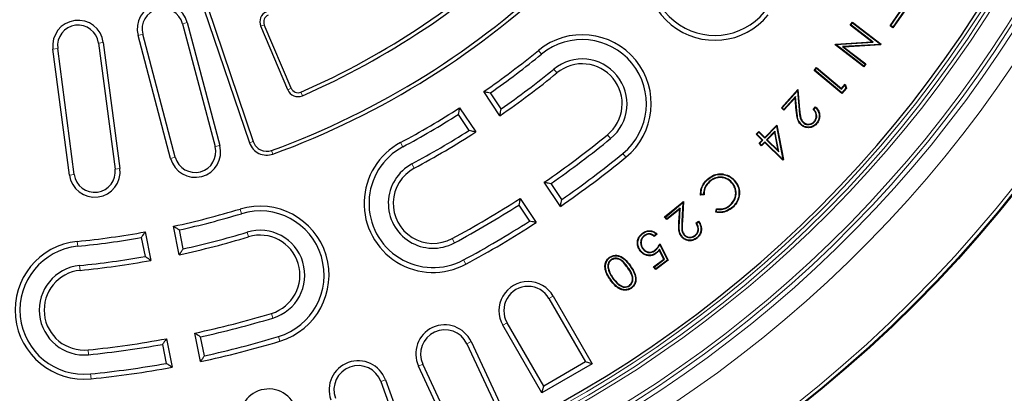
# Model space of a CAD drawing. Units: millimetres. Extents: x 0 to 420, y 0 to 297.
# Drawn here: x 119 to 173, y 133 to 153 of the extents above; entities that cross this region are included whole.
import ezdxf

# ---------------------------------------------------------------- set-up
doc = ezdxf.new("R2010")
doc.units = ezdxf.units.MM

msp = doc.modelspace()

# ---------------------------------------------------------------- linework, layer by layer
at = {"color": 7, "linetype": 'Continuous', "lineweight": 25}
for p, q in [((128.8239, 153.7158), (131.3319, 146.3275)), ((129.0269, 153.7848), (131.5349, 146.3964)), ((166.5924, 152.7796), (167.1312, 153.5464)), ((166.6289, 152.786), (167.1678, 153.5528)), ((167.3679, 153.5897), (166.7454, 152.704)), ((167.4045, 153.5961), (166.7518, 152.6674)), ((127.6405, 152.8865), (129.4346, 146.1203)), ((127.8995, 152.9552), (129.6936, 146.189)), ((164.395, 152.8128), (164.5204, 152.9763)), ((164.4318, 152.8177), (164.5252, 152.9395)), ((164.5252, 152.9395), (164.5204, 152.9763)), ((164.5204, 152.9763), (166.1041, 151.7611)), ((164.5252, 152.9395), (166.0673, 151.7563)), ((133.4325, 149.2491), (131.9477, 152.7472)), ((133.6299, 149.3329), (132.145, 152.831)), ((164.4318, 152.8177), (164.395, 152.8128)), ((165.5925, 151.8941), (164.395, 152.8128)), ((165.664, 151.8723), (164.4318, 152.8177)), ((166.6289, 152.786), (166.5924, 152.7796)), ((166.7518, 152.6674), (166.5924, 152.7796)), ((166.7454, 152.704), (166.6289, 152.786)), ((166.7454, 152.704), (166.7518, 152.6674)), ((123.0154, 151.8249), (123.9291, 144.8847)), ((123.2811, 151.8598), (124.1948, 144.9197)), ((126.9871, 145.4713), (125.1931, 152.2375)), ((127.2461, 145.54), (125.4521, 152.3062)), ((163.5933, 151.7683), (165.5925, 151.8941)), ((163.6069, 151.7429), (165.664, 151.8723)), ((165.664, 151.8723), (165.5925, 151.8941)), ((121.4187, 144.5542), (120.505, 151.4944)), ((121.6844, 144.5892), (120.7707, 151.5293)), ((163.5661, 151.7327), (163.5933, 151.7683)), ((163.6028, 151.7376), (163.5661, 151.7327)), ((165.1498, 150.5175), (163.5661, 151.7327)), ((163.6069, 151.7429), (163.5933, 151.7683)), ((163.6028, 151.7376), (163.6069, 151.7429)), ((165.1449, 150.5543), (163.6028, 151.7376)), ((166.0641, 151.7521), (163.9855, 151.626)), ((163.9855, 151.626), (165.2328, 150.6689)), ((163.9855, 151.626), (164.0573, 151.6041)), ((166.0777, 151.7267), (164.0573, 151.6041)), ((164.0573, 151.6041), (165.2696, 150.6738)), ((166.0673, 151.7563), (166.0641, 151.7521)), ((166.0641, 151.7521), (166.0777, 151.7267)), ((166.0673, 151.7563), (166.1041, 151.7611)), ((166.1041, 151.7611), (166.0777, 151.7267)), ((162.4168, 150.3201), (162.5438, 150.472)), ((162.4538, 150.3234), (162.4168, 150.3201)), ((163.9453, 149.0425), (162.4168, 150.3201)), ((162.4538, 150.3234), (162.5471, 150.435)), ((163.942, 149.0795), (162.4538, 150.3234)), ((162.5471, 150.435), (162.5438, 150.472)), ((162.5438, 150.472), (163.9228, 149.3193)), ((162.5471, 150.435), (163.9261, 149.2824)), ((165.2328, 150.6689), (165.1449, 150.5543)), ((165.1449, 150.5543), (165.1498, 150.5175)), ((165.2696, 150.6738), (165.1498, 150.5175)), ((165.2328, 150.6689), (165.2696, 150.6738)), ((145.1148, 147.819), (144.2257, 149.1495)), ((145.1858, 148.1949), (144.5945, 149.0799)), ((160.6121, 148.2604), (161.5127, 149.2608)), ((160.6491, 148.2624), (161.492, 149.1986)), ((161.492, 149.1986), (161.5127, 149.2608)), ((161.492, 149.1986), (161.5879, 148.1479)), ((161.5127, 149.2608), (161.6141, 148.1503)), ((163.9228, 149.3193), (164.1235, 149.5593)), ((163.9261, 149.2824), (163.9228, 149.3193)), ((163.9261, 149.2824), (164.1136, 149.5066)), ((164.1669, 149.3485), (163.942, 149.0795)), ((163.942, 149.0795), (163.9453, 149.0425)), ((164.1965, 149.343), (163.9453, 149.0425)), ((164.1136, 149.5066), (164.1235, 149.5593)), ((164.1136, 149.5066), (164.1669, 149.3485)), ((164.1235, 149.5593), (164.1965, 149.343)), ((164.1669, 149.3485), (164.1965, 149.343)), ((161.3872, 148.8743), (160.7524, 148.1693)), ((161.3665, 148.8121), (160.7543, 148.1322)), ((161.3872, 148.8743), (161.3665, 148.8121)), ((161.4322, 148.0894), (161.3665, 148.8121)), ((161.4583, 148.0917), (161.3872, 148.8743)), ((142.8954, 148.2606), (143.7844, 146.93)), ((160.6491, 148.2624), (160.6121, 148.2604)), ((160.7543, 148.1322), (160.6121, 148.2604)), ((160.7524, 148.1693), (160.6491, 148.2624)), ((160.7524, 148.1693), (160.7543, 148.1322)), ((162.3657, 148.1739), (162.4931, 148.3153)), ((162.4011, 148.174), (162.494, 148.2772)), ((142.8186, 147.8932), (143.4099, 147.0082)), ((161.8083, 147.4434), (161.826, 147.4628)), ((162.4364, 147.492), (162.4169, 147.5096)), ((159.2224, 146.8033), (159.3618, 146.9471)), ((159.2595, 146.8039), (159.3624, 146.91)), ((159.3624, 146.91), (159.3618, 146.9471)), ((159.3618, 146.9471), (159.696, 146.6234)), ((159.3624, 146.91), (159.6966, 146.5863)), ((159.696, 146.6234), (160.361, 147.3097)), ((159.6966, 146.5863), (160.3447, 147.2551)), ((160.2592, 146.9677), (159.7963, 146.4898)), ((160.2429, 146.9131), (159.8334, 146.4904)), ((160.2592, 146.9677), (160.2429, 146.9131)), ((160.4324, 145.9099), (160.2429, 146.9131)), ((160.4735, 145.8334), (160.2592, 146.9677)), ((160.3447, 147.2551), (160.361, 147.3097)), ((160.3447, 147.2551), (160.6953, 145.414)), ((160.361, 147.3097), (160.7236, 145.4055)), ((162.5305, 147.393), (162.55, 147.3754)), ((159.2595, 146.8039), (159.2224, 146.8033)), ((159.5566, 146.4796), (159.2224, 146.8033)), ((159.5937, 146.4802), (159.2595, 146.8039)), ((159.3883, 146.3057), (159.5566, 146.4796)), ((159.4254, 146.3063), (159.5937, 146.4802)), ((159.6934, 146.3837), (159.5251, 146.2098)), ((159.5937, 146.4802), (159.5566, 146.4796)), ((159.6934, 146.3837), (159.694, 146.3466)), ((160.6946, 145.4133), (159.6934, 146.3837)), ((159.6966, 146.5863), (159.696, 146.6234)), ((159.7963, 146.4898), (159.8334, 146.4904)), ((159.7963, 146.4898), (160.4735, 145.8334)), ((159.8334, 146.4904), (160.4324, 145.9099)), ((159.4254, 146.3063), (159.3883, 146.3057)), ((159.5257, 146.1727), (159.3883, 146.3057)), ((159.5251, 146.2098), (159.4254, 146.3063)), ((159.5251, 146.2098), (159.5257, 146.1727)), ((159.694, 146.3466), (159.5257, 146.1727)), ((160.6952, 145.3762), (159.694, 146.3466)), ((160.4735, 145.8334), (160.4324, 145.9099)), ((160.6953, 145.414), (160.6946, 145.4133)), ((160.6946, 145.4133), (160.6952, 145.3762)), ((160.7236, 145.4055), (160.6952, 145.3762)), ((160.6953, 145.414), (160.7236, 145.4055)), ((156.5555, 144.3028), (156.5379, 144.3223)), ((156.6368, 144.1947), (156.6545, 144.1752)), ((158.0199, 144.2407), (158.0395, 144.2582)), ((148.4486, 142.8295), (147.5596, 144.16)), ((148.52, 143.205), (147.9287, 144.0899)), ((157.8922, 144.1489), (157.8728, 144.1312)), ((146.2292, 143.2711), (147.1182, 141.9406)), ((156.3544, 143.4665), (156.1589, 143.4501)), ((156.3282, 143.4906), (156.1837, 143.4785)), ((146.1527, 142.9033), (146.744, 142.0184)), ((154.1863, 142.247), (155.2244, 143.1027)), ((154.2233, 142.2434), (155.1947, 143.0443)), ((155.0133, 142.6813), (154.3077, 142.0995)), ((155.043, 142.7398), (154.3113, 142.1365)), ((154.9712, 141.9569), (155.0133, 142.6813)), ((154.9974, 141.9555), (155.043, 142.7398)), ((155.043, 142.7398), (155.0133, 142.6813)), ((155.1947, 143.0443), (155.1337, 141.9921)), ((155.2244, 143.1027), (155.1599, 141.9906)), ((155.1947, 143.0443), (155.2244, 143.1027)), ((157.0082, 142.5066), (157.0447, 142.7001)), ((157.0388, 142.5272), (157.0658, 142.6704)), ((157.8178, 142.9005), (157.8003, 142.92)), ((157.9153, 142.7964), (157.9329, 142.777)), ((154.2233, 142.2434), (154.1863, 142.247)), ((154.3077, 142.0995), (154.1863, 142.247)), ((154.3113, 142.1365), (154.2233, 142.2434)), ((154.3113, 142.1365), (154.3077, 142.0995)), ((127.4649, 140.1703), (127.1527, 141.7397)), ((127.6744, 140.4904), (127.4668, 141.5343)), ((155.9063, 141.902), (156.0529, 142.023)), ((155.9414, 141.897), (156.0482, 141.9851)), ((125.3719, 141.1176), (125.5796, 140.0737)), ((125.5835, 141.4276), (125.8957, 139.8581)), ((153.0532, 141.2255), (153.0692, 141.2046)), ((153.7723, 141.3048), (153.6096, 141.181)), ((153.7317, 141.3069), (153.6105, 141.2146)), ((155.2469, 141.2632), (155.2673, 141.2798)), ((155.8754, 141.2184), (155.8586, 141.2386)), ((155.9534, 141.1062), (155.97, 141.0859)), ((152.9837, 140.4853), (153.0047, 140.5011)), ((153.6672, 140.4021), (153.6513, 140.423)), ((153.8954, 140.4681), (153.8909, 140.419)), ((154.1413, 139.927), (153.8909, 140.419)), ((154.1746, 139.9194), (153.8954, 140.4681)), ((153.9236, 140.7118), (154.3444, 139.877)), ((153.9253, 140.7667), (154.3777, 139.8693)), ((151.1707, 140.0078), (151.1557, 140.0292)), ((151.2384, 139.9005), (151.2534, 139.879)), ((153.5772, 139.4975), (154.1413, 139.927)), ((153.614, 139.4925), (154.1746, 139.9194)), ((154.3777, 139.8693), (153.6918, 139.3469)), ((154.3444, 139.877), (153.6968, 139.3837)), ((154.1746, 139.9194), (154.1413, 139.927)), ((154.3444, 139.877), (154.3777, 139.8693)), ((151.0852, 139.3444), (151.1104, 139.3518)), ((153.614, 139.4925), (153.5772, 139.4975)), ((153.6918, 139.3469), (153.5772, 139.4975)), ((153.6968, 139.3837), (153.614, 139.4925)), ((153.6968, 139.3837), (153.6918, 139.3469)), ((151.3221, 138.8779), (151.3436, 138.893)), ((152.2577, 138.4561), (152.2426, 138.4776)), ((147.8172, 137.7579), (149.8332, 134.266)), ((148.0492, 137.8918), (150.1992, 134.1679)), ((147.428, 132.5679), (145.278, 136.2918)), ((147.526, 132.934), (145.51, 136.4258)), ((126.7542, 135.5422), (127.0663, 133.9727)), ((128.6356, 134.2849), (128.3234, 135.8543)), ((128.8452, 134.6044), (128.6376, 135.6483)), ((126.5427, 135.2316), (126.7504, 134.1877)), ((143.2898, 135.2701), (144.9939, 131.6158)), ((143.5327, 135.3833), (145.3499, 131.4862)), ((142.4498, 130.1338), (140.6325, 134.0309)), ((142.5794, 130.4899), (140.8753, 134.1442)), ((150.1992, 134.1679), (147.428, 132.5679)), ((149.8332, 134.266), (147.526, 132.934)), ((150.1992, 134.1679), (149.8332, 134.266)), ((138.5629, 133.1863), (139.9419, 129.3974)), ((138.8147, 133.278), (140.2854, 129.2373)), ((147.428, 132.5679), (147.526, 132.934))]:
    msp.add_line(p, q, dxfattribs=at)
at = {"color": 8, "linetype": 'Continuous', "lineweight": 18}
for p, q in [((127.8995, 152.9552), (127.6405, 152.8865)), ((131.9477, 152.7472), (132.145, 152.831)), ((123.2811, 151.8598), (123.0154, 151.8249)), ((125.1931, 152.2375), (125.4521, 152.3062)), ((120.505, 151.4944), (120.7707, 151.5293)), ((147.2436, 151.422), (147.4132, 151.2145)), ((148.256, 150.183), (148.0864, 150.3905)), ((133.4325, 149.2491), (133.6299, 149.3329)), ((134.2434, 148.9259), (134.1578, 149.1225)), ((161.4583, 148.0917), (161.4322, 148.0894)), ((161.5879, 148.1479), (161.6141, 148.1503)), ((131.5349, 146.3964), (131.3319, 146.3275)), ((151.0399, 146.7757), (151.2094, 146.5682)), ((129.6936, 146.189), (129.4346, 146.1203)), ((132.548, 145.9109), (132.6215, 145.7095)), ((139.6409, 146.3421), (139.7678, 146.106)), ((126.9871, 145.4713), (127.2461, 145.54)), ((152.0522, 145.5366), (151.8827, 145.7441)), ((124.1948, 144.9197), (123.9291, 144.8847)), ((140.3983, 144.9326), (140.2714, 145.1687)), ((121.4187, 144.5542), (121.6844, 144.5892)), ((130.8106, 142.6844), (130.8878, 142.4278)), ((154.9974, 141.9555), (154.9712, 141.9569)), ((155.1337, 141.9921), (155.1599, 141.9906)), ((131.2717, 141.1523), (131.1944, 141.4089)), ((142.4809, 141.0567), (142.6077, 140.8207)), ((121.8426, 140.9006), (121.8694, 140.634)), ((143.2382, 139.6473), (143.1113, 139.8833)), ((122.0029, 139.3086), (121.976, 139.5752)), ((152.1659, 139.4731), (152.1444, 139.4579)), ((151.2152, 138.7972), (151.1937, 138.782)), ((148.0492, 137.8918), (147.8172, 137.7579)), ((132.5397, 136.939), (132.617, 136.6824)), ((145.278, 136.2918), (145.51, 136.4258)), ((133.0008, 135.4069), (132.9236, 135.6634)), ((143.5327, 135.3833), (143.2898, 135.2701)), ((122.4437, 134.9307), (122.4705, 134.6641)), ((140.6325, 134.0309), (140.8753, 134.1442)), ((122.604, 133.3388), (122.5771, 133.6054)), ((138.8147, 133.278), (138.5629, 133.1863))]:
    msp.add_line(p, q, dxfattribs=at)
at = {"color": 7, "linetype": 'Continuous', "lineweight": 25, "flags": 128}
for points in [[(161.7174, 147.3368), (161.7121, 147.3309), (161.7069, 147.3251), (161.6998, 147.3173)], [(157.3761, 144.5883), (157.3772, 144.5961), (157.3782, 144.6039), (157.3796, 144.6143)], [(156.3282, 143.4906), (156.3413, 143.4786), (156.3544, 143.4665)], [(157.0658, 142.6704), (157.0553, 142.6852), (157.0447, 142.7001)], [(152.9824, 141.3387), (152.9777, 141.345), (152.9729, 141.3513), (152.9666, 141.3597)], [(155.1417, 141.1707), (155.1356, 141.1657), (155.1296, 141.1607), (155.1214, 141.154)], [(152.8581, 140.3997), (152.8518, 140.3949), (152.8455, 140.3901), (152.8372, 140.3837)], [(153.7114, 140.2671), (153.7178, 140.2588), (153.7226, 140.2526), (153.7274, 140.2463)], [(152.3417, 138.3484), (152.3462, 138.342), (152.3507, 138.3355), (152.3568, 138.3269)]]:
    msp.add_lwpolyline(points, dxfattribs=at)
at = {"color": 8, "linetype": 'Continuous', "lineweight": 18, "flags": 128}
msp.add_lwpolyline([(152.2785, 139.5477), (152.2849, 139.5523), (152.2913, 139.5568), (152.2999, 139.5629)], dxfattribs=at)
at = {"color": 7, "linetype": 'Continuous', "lineweight": 25}
msp.add_circle((117.0636, 188.3606), 72, dxfattribs=at)
at = {"color": 8, "linetype": 'Continuous', "lineweight": 18}
for radius in [71.9525, 71.7527]:
    msp.add_circle((117.0636, 188.3606), radius, dxfattribs=at)
for radius, start, end in [(67.7689, 181.098808, 168.901192), (66.7695, 181.171903, 168.828097), (66.5145, 181.195585, 168.804415), (66.3146, 181.195585, 168.804415), (65.0932, 179.846914, 170.153086), (64.8933, 179.846914, 170.153086), (64.6827, 179.847486, 170.152514)]:
    msp.add_arc((117.0636, 188.3606), radius, start, end, dxfattribs=at)
at = {"color": 7, "linetype": 'Continuous', "lineweight": 25}
for centre, radius, start, end in [((117.0636, 188.3606), 64.5, 179.445994, 170.554006), ((156.9448, 155.7762), 3.8, 140.75, 320.75), ((156.9448, 155.7762), 3.5321, 140.75, 320.75), ((117.0636, 188.3606), 42.8, 293.54053, 314.19676), ((117.0636, 188.3606), 43.0144, 293.54053, 313.9152), ((117.0636, 188.3606), 45.1856, 290.04055, 313.96733), ((117.0636, 188.3606), 45.4, 290.04055, 314.24277), ((126.5463, 152.5963), 1.4, 14.85, 194.85), ((126.5463, 152.5963), 1.1321, 14.85, 194.85), ((132.5132, 152.9873), 0.6144, 113.59375, 203), ((121.8931, 151.6771), 1.4, 7.5, 187.5), ((132.5132, 152.9873), 0.4, 113.59375, 203), ((121.8931, 151.6771), 1.1321, 7.5, 187.5), ((149.6479, 148.4793), 3.8, 309.25, 129.25), ((149.6479, 148.4793), 3.5321, 309.25, 129.25), ((117.0636, 188.3606), 47.7, 304.71098, 309.25), ((117.0636, 188.3606), 47.9679, 305.02573, 309.25), ((149.6479, 148.4793), 2.4679, 309.25, 129.25), ((117.0636, 188.3606), 49.3, 304.67979, 309.25), ((117.0636, 188.3606), 49.0321, 304.99804, 309.25), ((149.6479, 148.4793), 2.2, 309.25, 129.25), ((133.9981, 149.4892), 0.6144, 203, 293.54053), ((133.9981, 149.4892), 0.4, 203, 293.54053), ((117.0636, 188.3606), 47.7, 298.25, 302.78902), ((117.0636, 188.3606), 47.9679, 298.25, 302.47427), ((117.0636, 188.3606), 49.0321, 298.25, 302.50196), ((117.0636, 188.3606), 49.3, 298.25, 302.82021), ((132.2788, 146.649), 0.7856, 198.75, 290.04055), ((117.0636, 188.3606), 53.7, 304.6036, 309.25), ((117.0636, 188.3606), 53.9679, 304.88388, 309.25), ((128.3403, 145.8301), 1.4, 194.85, 14.85), ((128.3403, 145.8301), 1.1321, 194.85, 14.85), ((132.2788, 146.649), 1, 198.75, 290.04055), ((141.4396, 142.9947), 3.8, 118.25, 298.25), ((141.4396, 142.9947), 3.5321, 118.25, 298.25), ((117.0636, 188.3606), 55.3, 304.5789, 309.25), ((117.0636, 188.3606), 55.0321, 304.86195, 309.25), ((122.8067, 144.737), 1.4, 187.5, 7.5), ((122.8067, 144.737), 1.1321, 187.5, 7.5), ((141.4396, 142.9947), 2.4679, 118.25, 298.25), ((141.4396, 142.9947), 2.2, 118.25, 298.25), ((117.0636, 188.3606), 53.7, 298.25, 302.8964), ((117.0636, 188.3606), 47.7, 282.21098, 286.75), ((131.9057, 139.0456), 3.8, 286.75, 106.75), ((131.9057, 139.0456), 3.5321, 286.75, 106.75), ((117.0636, 188.3606), 53.9679, 298.25, 302.61612), ((117.0636, 188.3606), 47.9679, 282.52573, 286.75), ((131.9057, 139.0456), 2.4679, 286.75, 106.75), ((117.0636, 188.3606), 55.0321, 298.25, 302.63805), ((117.0636, 188.3606), 55.3, 298.25, 302.9211), ((117.0636, 188.3606), 47.7, 275.75, 280.28902), ((117.0636, 188.3606), 47.9679, 275.75, 279.97427), ((117.0636, 188.3606), 49.3, 282.17979, 286.75), ((117.0636, 188.3606), 49.0321, 282.49804, 286.75), ((131.9057, 139.0456), 2.2, 286.75, 106.75), ((122.2233, 137.1197), 3.8, 95.75, 275.75), ((122.2233, 137.1197), 3.5321, 95.75, 275.75), ((117.0636, 188.3606), 49.0321, 275.75, 280.00196), ((117.0636, 188.3606), 49.3, 275.75, 280.32021), ((122.2233, 137.1197), 2.4679, 95.75, 275.75), ((122.2233, 137.1197), 2.2, 95.75, 275.75), ((146.6636, 137.0918), 1.6, 30, 210), ((146.6636, 137.0918), 1.3321, 30, 210), ((117.0636, 188.3606), 53.7, 282.1036, 286.75), ((117.0636, 188.3606), 53.9679, 282.38388, 286.75), ((142.0826, 134.7071), 1.6, 25, 205), ((117.0636, 188.3606), 53.7, 275.75, 280.3964), ((117.0636, 188.3606), 55.0321, 282.36195, 286.75), ((142.0826, 134.7071), 1.3321, 25, 205), ((117.0636, 188.3606), 53.9679, 275.75, 280.11612), ((117.0636, 188.3606), 55.3, 282.0789, 286.75), ((117.0636, 188.3606), 55.0321, 275.75, 280.13805), ((117.0636, 188.3606), 55.3, 275.75, 280.4211), ((137.3112, 132.7307), 1.6, 20, 200), ((137.3112, 132.7307), 1.3321, 20, 200), ((132.3857, 131.1777), 1.6, 15, 195)]:
    msp.add_arc(centre, radius, start, end, dxfattribs=at)
for points, knots in [([(144.2257, 149.1495), (144.2945, 149.1364), (144.4176, 149.1131), (144.5404, 149.09), (144.5945, 149.0799)], [0, 0, 0, 0, 0.5593641, 1, 1, 1, 1]), ([(142.8954, 148.2606), (142.8811, 148.192), (142.8556, 148.0694), (142.8299, 147.9471), (142.8186, 147.8932)], [0, 0, 0, 0, 0.5593641, 1, 1, 1, 1]), ([(145.1148, 147.819), (145.1281, 147.8891), (145.1519, 148.0143), (145.1755, 148.1398), (145.1858, 148.1949)], [0, 0, 0, 0, 0.5606399, 1, 1, 1, 1]), ([(161.6998, 147.3173), (161.6431, 147.3816), (161.5144, 147.5273), (161.4626, 147.811), (161.4416, 148.003), (161.4322, 148.0894)], [0, 0, 0, 0, 0.3028338, 0.6865447, 1, 1, 1, 1]), ([(161.7174, 147.3368), (161.6632, 147.398), (161.5399, 147.5375), (161.4886, 147.8145), (161.4679, 148.0039), (161.4583, 148.0917)], [0, 0, 0, 0, 0.2958449, 0.6733556, 1, 1, 1, 1]), ([(161.5879, 148.1479), (161.5995, 148.0286), (161.617, 147.8475), (161.6742, 147.5966), (161.7622, 147.4961), (161.8083, 147.4434)], [0, 0, 0, 0, 0.4780321, 0.7262994, 1, 1, 1, 1]), ([(161.6141, 148.1503), (161.6255, 148.034), (161.6428, 147.8575), (161.696, 147.6125), (161.7813, 147.5143), (161.826, 147.4628)], [0, 0, 0, 0, 0.4785766, 0.7266028, 1, 1, 1, 1]), ([(162.4011, 148.174), (162.3952, 148.174), (162.3834, 148.174), (162.3716, 148.1739), (162.3657, 148.1739)], [0, 0, 0, 0, 0.49999997, 1, 1, 1, 1]), ([(162.4169, 147.5096), (162.454, 147.5595), (162.5239, 147.6538), (162.5429, 147.8219), (162.507, 147.9861), (162.4346, 148.0987), (162.3784, 148.16), (162.3657, 148.1739)], [0, 0, 0, 0, 0.24831679, 0.46928141, 0.6614602, 0.92353773, 1, 1, 1, 1]), ([(162.4364, 147.492), (162.4735, 147.5414), (162.5462, 147.6382), (162.57, 147.8125), (162.5361, 147.985), (162.466, 148.1005), (162.4119, 148.1619), (162.4011, 148.174)], [0, 0, 0, 0, 0.2429041, 0.4752933, 0.6737079, 0.9353229, 1, 1, 1, 1]), ([(162.494, 148.2772), (162.4939, 148.2835), (162.4936, 148.2963), (162.4932, 148.309), (162.4931, 148.3153)], [0, 0, 0, 0, 0.5, 1, 1, 1, 1]), ([(162.4931, 148.3153), (162.5602, 148.2379), (162.6765, 148.1037), (162.7315, 147.8539), (162.7107, 147.6314), (162.6318, 147.4721), (162.5675, 147.3962), (162.55, 147.3754)], [0, 0, 0, 0, 0.2894505, 0.5019417, 0.7142616, 0.9217973, 1, 1, 1, 1]), ([(162.494, 148.2772), (162.5482, 148.2123), (162.6548, 148.0846), (162.7069, 147.8469), (162.6808, 147.6247), (162.6035, 147.4785), (162.5447, 147.4096), (162.5305, 147.393)], [0, 0, 0, 0, 0.2562123, 0.5046527, 0.7217415, 0.932731, 1, 1, 1, 1]), ([(161.8083, 147.4434), (161.8474, 147.4141), (161.9259, 147.3552), (162.0706, 147.3296), (162.2186, 147.3447), (162.3459, 147.4027), (162.4103, 147.4662), (162.4364, 147.492)], [0, 0, 0, 0, 0.2076368, 0.4167755, 0.612329, 0.84312, 1, 1, 1, 1]), ([(161.826, 147.4628), (161.8622, 147.4356), (161.9348, 147.381), (162.0689, 147.3565), (162.2073, 147.3694), (162.3292, 147.4233), (162.3912, 147.4843), (162.4169, 147.5096)], [0, 0, 0, 0, 0.2043251, 0.4101548, 0.6041698, 0.8354291, 1, 1, 1, 1]), ([(143.7844, 146.93), (143.7145, 146.9446), (143.5897, 146.9705), (143.4648, 146.9967), (143.4099, 147.0082)], [0, 0, 0, 0, 0.5606399, 1, 1, 1, 1]), ([(162.55, 147.3754), (162.4832, 147.3134), (162.3692, 147.2076), (162.1528, 147.1568), (161.9535, 147.1697), (161.7986, 147.235), (161.7217, 147.2991), (161.6998, 147.3173)], [0, 0, 0, 0, 0.28318287, 0.4836731, 0.68315674, 0.90976494, 1, 1, 1, 1]), ([(162.5305, 147.393), (162.467, 147.3338), (162.3586, 147.2328), (162.1528, 147.1836), (161.9625, 147.1952), (161.8133, 147.257), (161.739, 147.3189), (161.7174, 147.3368)], [0, 0, 0, 0, 0.2818885, 0.4815345, 0.6801397, 0.9073559, 1, 1, 1, 1]), ([(156.1589, 143.4501), (156.1636, 143.5708), (156.173, 143.8086), (156.3274, 144.1096), (156.4735, 144.2572), (156.5379, 144.3223)], [0, 0, 0, 0, 0.3659881, 0.7204379, 1, 1, 1, 1]), ([(156.1837, 143.4785), (156.1896, 143.5839), (156.2015, 143.7966), (156.3417, 144.0844), (156.486, 144.2318), (156.5555, 144.3028)], [0, 0, 0, 0, 0.3374302, 0.6810042, 1, 1, 1, 1]), ([(156.6368, 144.1947), (156.5538, 144.103), (156.3937, 143.9264), (156.3307, 143.6594), (156.3286, 143.5185), (156.3282, 143.4906)], [0, 0, 0, 0, 0.4639206, 0.8938211, 1, 1, 1, 1]), ([(156.5379, 144.3223), (156.634, 144.3977), (156.817, 144.5412), (157.1203, 144.6297), (157.3049, 144.6188), (157.3796, 144.6143)], [0, 0, 0, 0, 0.397206, 0.7558638, 1, 1, 1, 1]), ([(156.5555, 144.3028), (156.6518, 144.3782), (156.8331, 144.5201), (157.1298, 144.6035), (157.3066, 144.5926), (157.3761, 144.5883)], [0, 0, 0, 0, 0.4075145, 0.7669499, 1, 1, 1, 1]), ([(157.8922, 144.1489), (157.8, 144.2322), (157.6256, 144.3898), (157.2941, 144.4574), (156.9941, 144.421), (156.7787, 144.3144), (156.6712, 144.2237), (156.6368, 144.1947)], [0, 0, 0, 0, 0.2622093, 0.4960278, 0.6983265, 0.9034738, 1, 1, 1, 1]), ([(157.8728, 144.1312), (157.7802, 144.2144), (157.6077, 144.3693), (157.2817, 144.4311), (156.9918, 144.3922), (156.7871, 144.2878), (156.6856, 144.2016), (156.6545, 144.1752)], [0, 0, 0, 0, 0.2704483, 0.5032882, 0.7056421, 0.909793, 1, 1, 1, 1]), ([(157.3761, 144.5883), (157.4963, 144.5606), (157.6779, 144.5187), (157.8858, 144.3767), (157.9748, 144.2865), (158.0199, 144.2407)], [0, 0, 0, 0, 0.49046595, 0.74131209, 1, 1, 1, 1]), ([(157.3796, 144.6143), (157.4997, 144.5869), (157.6842, 144.5448), (157.8985, 144.4009), (157.992, 144.3063), (158.0395, 144.2582)], [0, 0, 0, 0, 0.4781711, 0.7348313, 1, 1, 1, 1]), ([(158.0199, 144.2407), (158.094, 144.1421), (158.2443, 143.942), (158.2975, 143.5785), (158.2391, 143.233), (158.0953, 142.9724), (157.9641, 142.8442), (157.9153, 142.7964)], [0, 0, 0, 0, 0.2267361, 0.4600721, 0.6587444, 0.8730429, 1, 1, 1, 1]), ([(158.0395, 144.2582), (158.1137, 144.1599), (158.2666, 143.9571), (158.3244, 143.5875), (158.267, 143.232), (158.1207, 142.9612), (157.9845, 142.8276), (157.9329, 142.777)], [0, 0, 0, 0, 0.2209757, 0.4556764, 0.6540715, 0.8689142, 1, 1, 1, 1]), ([(147.5596, 144.16), (147.6284, 144.1469), (147.7516, 144.1234), (147.8745, 144.1002), (147.9287, 144.0899)], [0, 0, 0, 0, 0.5594339, 1, 1, 1, 1]), ([(156.6545, 144.1752), (156.5715, 144.0831), (156.4141, 143.9085), (156.3549, 143.6401), (156.3545, 143.4987), (156.3544, 143.4665)], [0, 0, 0, 0, 0.4631041, 0.87778703, 1, 1, 1, 1]), ([(157.8003, 142.92), (157.8764, 143.0047), (158.0229, 143.168), (158.1094, 143.4815), (158.086, 143.7787), (157.9865, 143.9946), (157.9005, 144.0979), (157.8728, 144.1312)], [0, 0, 0, 0, 0.2506628, 0.4829506, 0.700849, 0.9036763, 1, 1, 1, 1]), ([(157.8178, 142.9005), (157.8963, 142.9879), (158.0472, 143.1562), (158.1361, 143.4794), (158.1118, 143.7855), (158.0094, 144.0081), (157.9207, 144.1146), (157.8922, 144.1489)], [0, 0, 0, 0, 0.2509229, 0.4828568, 0.7007004, 0.9037836, 1, 1, 1, 1]), ([(146.2292, 143.2711), (146.215, 143.2025), (146.1896, 143.0798), (146.164, 142.9573), (146.1527, 142.9033)], [0, 0, 0, 0, 0.5594339, 1, 1, 1, 1]), ([(148.4486, 142.8295), (148.462, 142.8996), (148.4859, 143.0247), (148.5096, 143.15), (148.52, 143.205)], [0, 0, 0, 0, 0.5605693, 1, 1, 1, 1]), ([(156.1837, 143.4785), (156.1796, 143.4738), (156.1713, 143.4643), (156.163, 143.4548), (156.1589, 143.4501)], [0, 0, 0, 0, 0.5, 1, 1, 1, 1]), ([(157.9329, 142.777), (157.836, 142.7026), (157.6493, 142.5591), (157.3172, 142.4687), (157.1065, 142.4945), (157.0082, 142.5066)], [0, 0, 0, 0, 0.36532526, 0.70377279, 1, 1, 1, 1]), ([(157.9153, 142.7964), (157.8182, 142.722), (157.6337, 142.5807), (157.3176, 142.4978), (157.1237, 142.5183), (157.0388, 142.5272)], [0, 0, 0, 0, 0.3848426, 0.7307976, 1, 1, 1, 1]), ([(157.0447, 142.7001), (157.1672, 142.6917), (157.3971, 142.6759), (157.6518, 142.7967), (157.7668, 142.8922), (157.8003, 142.92)], [0, 0, 0, 0, 0.4470715, 0.8388265, 1, 1, 1, 1]), ([(157.0658, 142.6704), (157.1739, 142.6641), (157.3858, 142.6518), (157.6445, 142.7599), (157.7712, 142.8626), (157.8178, 142.9005)], [0, 0, 0, 0, 0.3966093, 0.7775002, 1, 1, 1, 1]), ([(157.0388, 142.5272), (157.0337, 142.5238), (157.0235, 142.5169), (157.0133, 142.51), (157.0082, 142.5066)], [0, 0, 0, 0, 0.5, 1, 1, 1, 1]), ([(127.1527, 141.7397), (127.2113, 141.7013), (127.316, 141.6327), (127.4207, 141.5644), (127.4668, 141.5343)], [0, 0, 0, 0, 0.5593641, 1, 1, 1, 1]), ([(147.1182, 141.9406), (147.0484, 141.9551), (146.9237, 141.9809), (146.7989, 142.0069), (146.744, 142.0184)], [0, 0, 0, 0, 0.5605693, 1, 1, 1, 1]), ([(152.9666, 141.3597), (153.0379, 141.4041), (153.1749, 141.4895), (153.4076, 141.499), (153.615, 141.4385), (153.719, 141.3501), (153.7723, 141.3048)], [0, 0, 0, 0, 0.2811399, 0.5405763, 0.7646898, 1, 1, 1, 1]), ([(155.1214, 141.154), (155.0757, 141.2242), (154.9726, 141.3823), (154.9605, 141.6701), (154.9678, 141.8648), (154.9712, 141.9569)], [0, 0, 0, 0, 0.296137, 0.6672799, 1, 1, 1, 1]), ([(155.1417, 141.1707), (155.098, 141.2376), (154.9989, 141.3893), (154.9868, 141.6703), (154.9939, 141.8624), (154.9974, 141.9555)], [0, 0, 0, 0, 0.2892855, 0.6557203, 1, 1, 1, 1]), ([(155.1337, 141.9921), (155.1276, 141.8725), (155.1183, 141.6909), (155.1371, 141.4345), (155.2091, 141.3222), (155.2469, 141.2632)], [0, 0, 0, 0, 0.47827564, 0.72610877, 1, 1, 1, 1]), ([(155.1599, 141.9906), (155.1541, 141.874), (155.1454, 141.6971), (155.161, 141.447), (155.2307, 141.3374), (155.2673, 141.2798)], [0, 0, 0, 0, 0.4788399, 0.7264382, 1, 1, 1, 1]), ([(155.8586, 141.2386), (155.9025, 141.2824), (155.9866, 141.3665), (156.0309, 141.5324), (156.0166, 141.7016), (155.9612, 141.8211), (155.9158, 141.8881), (155.9063, 141.902)], [0, 0, 0, 0, 0.2483595, 0.4766615, 0.6704418, 0.9312474, 1, 1, 1, 1]), ([(155.8754, 141.2184), (155.9193, 141.2618), (156.0062, 141.3478), (156.0563, 141.5189), (156.0454, 141.6965), (155.9924, 141.8187), (155.949, 141.8853), (155.9414, 141.897)], [0, 0, 0, 0, 0.2430709, 0.4811396, 0.6827606, 0.9444735, 1, 1, 1, 1]), ([(155.9414, 141.897), (155.9355, 141.8978), (155.9239, 141.8995), (155.9121, 141.9012), (155.9063, 141.902)], [0, 0, 0, 0, 0.5, 1, 1, 1, 1]), ([(156.0482, 141.9851), (156.0934, 141.9107), (156.1813, 141.7663), (156.1937, 141.5206), (156.1325, 141.3044), (156.0336, 141.1752), (155.967, 141.118), (155.9534, 141.1062)], [0, 0, 0, 0, 0.2639652, 0.5126116, 0.7298485, 0.9445312, 1, 1, 1, 1]), ([(156.0529, 142.023), (156.1086, 141.9354), (156.2051, 141.7835), (156.2197, 141.5248), (156.1627, 141.305), (156.0594, 141.1631), (155.9867, 141.1003), (155.97, 141.0859)], [0, 0, 0, 0, 0.29331525, 0.50853542, 0.72356018, 0.93658198, 1, 1, 1, 1]), ([(156.0482, 141.9851), (156.049, 141.9914), (156.0506, 142.0041), (156.0521, 142.0167), (156.0529, 142.023)], [0, 0, 0, 0, 0.5, 1, 1, 1, 1]), ([(125.5835, 141.4276), (125.544, 141.3697), (125.4736, 141.2662), (125.403, 141.1631), (125.3719, 141.1176)], [0, 0, 0, 0, 0.5593641, 1, 1, 1, 1]), ([(152.8372, 140.3837), (152.7875, 140.4651), (152.6916, 140.6224), (152.6707, 140.8916), (152.743, 141.1212), (152.857, 141.27), (152.939, 141.3371), (152.9666, 141.3597)], [0, 0, 0, 0, 0.2575925, 0.4977688, 0.7105605, 0.9027118, 1, 1, 1, 1]), ([(152.8581, 140.3997), (152.8104, 140.4776), (152.7179, 140.629), (152.6972, 140.888), (152.7668, 141.109), (152.8766, 141.2521), (152.9556, 141.3168), (152.9824, 141.3387)], [0, 0, 0, 0, 0.2565543, 0.497858, 0.7102757, 0.9017049, 1, 1, 1, 1]), ([(153.0532, 141.2255), (153.0081, 141.1832), (152.9196, 141.1002), (152.8626, 140.9287), (152.8571, 140.7521), (152.9048, 140.6), (152.9617, 140.5173), (152.9837, 140.4853)], [0, 0, 0, 0, 0.2217618, 0.4355082, 0.6354236, 0.8588544, 1, 1, 1, 1]), ([(153.0692, 141.2046), (153.0242, 141.1619), (152.9384, 141.0804), (152.8872, 140.9133), (152.885, 140.7459), (152.9326, 140.6051), (152.9852, 140.5292), (153.0047, 140.5011)], [0, 0, 0, 0, 0.2338118, 0.4456352, 0.6469372, 0.8691345, 1, 1, 1, 1]), ([(152.9824, 141.3387), (153.0501, 141.3811), (153.1811, 141.4631), (153.4037, 141.4725), (153.5929, 141.4176), (153.6871, 141.3425), (153.7317, 141.3069)], [0, 0, 0, 0, 0.2896336, 0.5599419, 0.7914888, 1, 1, 1, 1]), ([(153.6105, 141.2146), (153.5639, 141.2481), (153.4801, 141.3083), (153.3311, 141.3283), (153.1856, 141.3069), (153.1001, 141.2543), (153.0532, 141.2255)], [0, 0, 0, 0, 0.2809129, 0.5055049, 0.7291038, 1, 1, 1, 1]), ([(153.6096, 141.181), (153.5645, 141.216), (153.4857, 141.2772), (153.3438, 141.3021), (153.2115, 141.2845), (153.121, 141.242), (153.0755, 141.2092), (153.0692, 141.2046)], [0, 0, 0, 0, 0.28662859, 0.50080297, 0.71389352, 0.96004072, 1, 1, 1, 1]), ([(153.6105, 141.2146), (153.6103, 141.209), (153.6101, 141.1978), (153.6098, 141.1866), (153.6096, 141.181)], [0, 0, 0, 0, 0.5, 1, 1, 1, 1]), ([(153.7317, 141.3069), (153.7385, 141.3066), (153.7521, 141.3059), (153.7655, 141.3052), (153.7723, 141.3048)], [0, 0, 0, 0, 0.4999998, 1, 1, 1, 1]), ([(155.97, 141.0859), (155.8956, 141.0353), (155.7678, 140.9483), (155.547, 140.9284), (155.3533, 140.9697), (155.2089, 141.0563), (155.142, 141.131), (155.1214, 141.154)], [0, 0, 0, 0, 0.280249, 0.4816843, 0.6823873, 0.9022432, 1, 1, 1, 1]), ([(155.9534, 141.1062), (155.8827, 141.0579), (155.7612, 140.9748), (155.5509, 140.9549), (155.3659, 140.9935), (155.2266, 141.0759), (155.162, 141.148), (155.1417, 141.1707)], [0, 0, 0, 0, 0.2787577, 0.4794745, 0.6794305, 0.899339, 1, 1, 1, 1]), ([(155.2469, 141.2632), (155.2824, 141.2276), (155.3537, 141.1561), (155.4974, 141.1099), (155.6478, 141.1057), (155.7785, 141.1468), (155.8482, 141.1983), (155.8754, 141.2184)], [0, 0, 0, 0, 0.2134656, 0.4284784, 0.62842, 0.8551576, 1, 1, 1, 1]), ([(155.2673, 141.2798), (155.3001, 141.2468), (155.3661, 141.1804), (155.4995, 141.1368), (155.6406, 141.1316), (155.7652, 141.1698), (155.8322, 141.2191), (155.8586, 141.2386)], [0, 0, 0, 0, 0.2104172, 0.422383, 0.6208541, 0.8507802, 1, 1, 1, 1]), ([(127.4649, 140.1703), (127.5041, 140.23), (127.574, 140.3365), (127.6438, 140.4434), (127.6744, 140.4904)], [0, 0, 0, 0, 0.5606399, 1, 1, 1, 1]), ([(153.7114, 140.2671), (153.642, 140.2234), (153.5187, 140.1458), (153.3073, 140.1311), (153.1194, 140.1749), (152.9652, 140.2726), (152.8904, 140.3613), (152.8581, 140.3997)], [0, 0, 0, 0, 0.2511877, 0.4459375, 0.6400745, 0.8443767, 1, 1, 1, 1]), ([(152.9837, 140.4853), (153.0248, 140.4394), (153.0994, 140.356), (153.2512, 140.2925), (153.4022, 140.2816), (153.5471, 140.3209), (153.6279, 140.3756), (153.6672, 140.4021)], [0, 0, 0, 0, 0.2365769, 0.4296746, 0.6225264, 0.8164283, 1, 1, 1, 1]), ([(153.0047, 140.5011), (153.046, 140.4552), (153.1193, 140.3739), (153.2676, 140.3161), (153.4104, 140.3094), (153.5433, 140.3491), (153.6168, 140.3994), (153.6513, 140.423)], [0, 0, 0, 0, 0.2502868, 0.4430927, 0.6356187, 0.8288501, 1, 1, 1, 1]), ([(153.6513, 140.423), (153.6886, 140.456), (153.7625, 140.5212), (153.8504, 140.6406), (153.9003, 140.7245), (153.9253, 140.7667)], [0, 0, 0, 0, 0.3371316, 0.6666113, 1, 1, 1, 1]), ([(153.6672, 140.4021), (153.7058, 140.4361), (153.7757, 140.4976), (153.8573, 140.6055), (153.9015, 140.6763), (153.9236, 140.7118)], [0, 0, 0, 0, 0.3807371, 0.6889533, 1, 1, 1, 1]), ([(153.8954, 140.4681), (153.8833, 140.4521), (153.8591, 140.4203), (153.822, 140.3732), (153.7746, 140.32), (153.7353, 140.2871), (153.7114, 140.2671)], [0, 0, 0, 0, 0.2194632, 0.4389653, 0.6585586, 1, 1, 1, 1]), ([(153.8909, 140.419), (153.8787, 140.4031), (153.8544, 140.3714), (153.8029, 140.3107), (153.7575, 140.272), (153.7274, 140.2463)], [0, 0, 0, 0, 0.2515415, 0.5032009, 1, 1, 1, 1]), ([(153.9236, 140.7118), (153.9239, 140.7209), (153.9245, 140.7392), (153.9251, 140.7576), (153.9253, 140.7667)], [0, 0, 0, 0, 0.4999997, 1, 1, 1, 1]), ([(125.8957, 139.8581), (125.8366, 139.8983), (125.7313, 139.97), (125.6259, 140.042), (125.5796, 140.0737)], [0, 0, 0, 0, 0.5606399, 1, 1, 1, 1]), ([(151.1937, 138.782), (151.1269, 138.8828), (150.9924, 139.0853), (150.8918, 139.3949), (150.9021, 139.6698), (150.9878, 139.8836), (151.1004, 139.9813), (151.1557, 140.0292)], [0, 0, 0, 0, 0.2597301, 0.5222707, 0.6829478, 0.8445203, 1, 1, 1, 1]), ([(151.2152, 138.7972), (151.1483, 138.8979), (151.0138, 139.1005), (150.916, 139.4079), (150.9309, 139.6752), (151.0151, 139.8739), (151.1203, 139.9644), (151.1707, 140.0078)], [0, 0, 0, 0, 0.2676508, 0.5384589, 0.6957687, 0.8539432, 1, 1, 1, 1]), ([(151.2384, 139.9005), (151.1949, 139.8605), (151.1118, 139.7841), (151.0566, 139.6256), (151.0524, 139.4771), (151.075, 139.3857), (151.0852, 139.3444)], [0, 0, 0, 0, 0.28428895, 0.54250229, 0.79263166, 1, 1, 1, 1]), ([(151.2534, 139.879), (151.2164, 139.8457), (151.1421, 139.779), (151.0866, 139.6381), (151.0766, 139.4913), (151.0992, 139.398), (151.1104, 139.3518)], [0, 0, 0, 0, 0.2534154, 0.5079894, 0.7561729, 1, 1, 1, 1]), ([(151.1557, 140.0292), (151.2084, 140.0602), (151.3247, 140.1285), (151.5284, 140.1483), (151.757, 140.0914), (152.0402, 139.9123), (152.1991, 139.6985), (152.2999, 139.5629)], [0, 0, 0, 0, 0.13160269, 0.28977757, 0.42762553, 0.63688056, 1, 1, 1, 1]), ([(151.1707, 140.0078), (151.2237, 140.0386), (151.3373, 140.1048), (151.5345, 140.1209), (151.7539, 140.0635), (152.0265, 139.8873), (152.1809, 139.6792), (152.2785, 139.5477)], [0, 0, 0, 0, 0.1357335, 0.2908382, 0.4259891, 0.6370984, 1, 1, 1, 1]), ([(152.1659, 139.4731), (152.0955, 139.5692), (151.9753, 139.7333), (151.77, 139.9054), (151.5759, 139.9789), (151.3923, 139.9817), (151.2882, 139.9268), (151.2384, 139.9005)], [0, 0, 0, 0, 0.3134232, 0.5352154, 0.6938032, 0.8533511, 1, 1, 1, 1]), ([(152.1444, 139.4579), (152.0741, 139.5541), (151.9571, 139.714), (151.7582, 139.8808), (151.5748, 139.952), (151.3997, 139.9558), (151.3006, 139.9038), (151.2534, 139.879)], [0, 0, 0, 0, 0.325115, 0.5406838, 0.6978834, 0.8561493, 1, 1, 1, 1]), ([(153.7274, 140.2463), (153.6549, 140.2008), (153.5261, 140.1199), (153.3051, 140.1044), (153.1085, 140.1504), (152.9481, 140.2523), (152.8704, 140.3443), (152.8372, 140.3837)], [0, 0, 0, 0, 0.25131788, 0.4468171, 0.64173078, 0.84659857, 1, 1, 1, 1]), ([(151.0852, 139.3444), (151.1047, 139.2872), (151.1427, 139.1758), (151.226, 139.021), (151.29, 138.9257), (151.3221, 138.8779)], [0, 0, 0, 0, 0.34452664, 0.67071291, 1, 1, 1, 1]), ([(151.1104, 139.3518), (151.1299, 139.2946), (151.1675, 139.1846), (151.2499, 139.0326), (151.3122, 138.9397), (151.3436, 138.893)], [0, 0, 0, 0, 0.3503241, 0.6736702, 1, 1, 1, 1]), ([(152.2426, 138.4776), (152.2787, 138.5096), (152.3509, 138.5737), (152.4079, 138.7133), (152.4235, 138.8918), (152.3495, 139.1585), (152.2247, 139.3408), (152.1444, 139.4579)], [0, 0, 0, 0, 0.1302329, 0.2608899, 0.3998149, 0.6140608, 1, 1, 1, 1]), ([(152.2577, 138.4561), (152.2963, 138.4904), (152.3738, 138.5591), (152.4342, 138.7082), (152.4499, 138.8963), (152.3734, 139.1697), (152.2465, 139.3552), (152.1659, 139.4731)], [0, 0, 0, 0, 0.13452232, 0.269504, 0.41095914, 0.62606291, 1, 1, 1, 1]), ([(152.2785, 139.5477), (152.3459, 139.4477), (152.4817, 139.2464), (152.5883, 138.945), (152.5775, 138.6833), (152.499, 138.4855), (152.3943, 138.3942), (152.3417, 138.3484)], [0, 0, 0, 0, 0.2692252, 0.5417661, 0.6936818, 0.846234, 1, 1, 1, 1]), ([(152.2999, 139.5629), (152.3673, 139.4628), (152.503, 139.2615), (152.6122, 138.9577), (152.6061, 138.6879), (152.5256, 138.4754), (152.4136, 138.3769), (152.3568, 138.3269)], [0, 0, 0, 0, 0.2612208, 0.5254171, 0.6813719, 0.8381472, 1, 1, 1, 1]), ([(152.3568, 138.3269), (152.3041, 138.2959), (152.187, 138.2268), (151.9797, 138.2052), (151.7364, 138.2625), (151.4497, 138.4435), (151.2892, 138.6558), (151.1937, 138.782)], [0, 0, 0, 0, 0.1303556, 0.2898477, 0.432022, 0.6621082, 1, 1, 1, 1]), ([(152.3417, 138.3484), (152.2888, 138.3175), (152.1748, 138.2509), (151.9739, 138.2325), (151.7397, 138.2903), (151.4632, 138.4685), (151.3074, 138.675), (151.2152, 138.7972)], [0, 0, 0, 0, 0.13441174, 0.28973532, 0.43102815, 0.66318659, 1, 1, 1, 1]), ([(151.3221, 138.8779), (151.3871, 138.7916), (151.5178, 138.6181), (151.7368, 138.4448), (151.9481, 138.3744), (152.1167, 138.38), (152.212, 138.4314), (152.2577, 138.4561)], [0, 0, 0, 0, 0.2845326, 0.5717599, 0.7176725, 0.8644899, 1, 1, 1, 1]), ([(151.3436, 138.893), (151.4073, 138.8083), (151.5355, 138.638), (151.7486, 138.4687), (151.9519, 138.4009), (152.1105, 138.4062), (152.1999, 138.4545), (152.2426, 138.4776)], [0, 0, 0, 0, 0.2897148, 0.5822194, 0.7250647, 0.8688119, 1, 1, 1, 1]), ([(126.7542, 135.5422), (126.7147, 135.4842), (126.6443, 135.3805), (126.5738, 135.2771), (126.5427, 135.2316)], [0, 0, 0, 0, 0.5594339, 1, 1, 1, 1]), ([(128.3234, 135.8543), (128.382, 135.8158), (128.4868, 135.747), (128.5915, 135.6785), (128.6376, 135.6483)], [0, 0, 0, 0, 0.5594339, 1, 1, 1, 1]), ([(128.6356, 134.2849), (128.6748, 134.3445), (128.7447, 134.4509), (128.8145, 134.5576), (128.8452, 134.6044)], [0, 0, 0, 0, 0.5605693, 1, 1, 1, 1]), ([(127.0663, 133.9727), (127.0073, 134.0128), (126.902, 134.0843), (126.7967, 134.1562), (126.7504, 134.1877)], [0, 0, 0, 0, 0.5605693, 1, 1, 1, 1])]:
    msp.add_open_spline(points, degree=3, knots=knots, dxfattribs=at)

doc.saveas('drawing.dxf')
